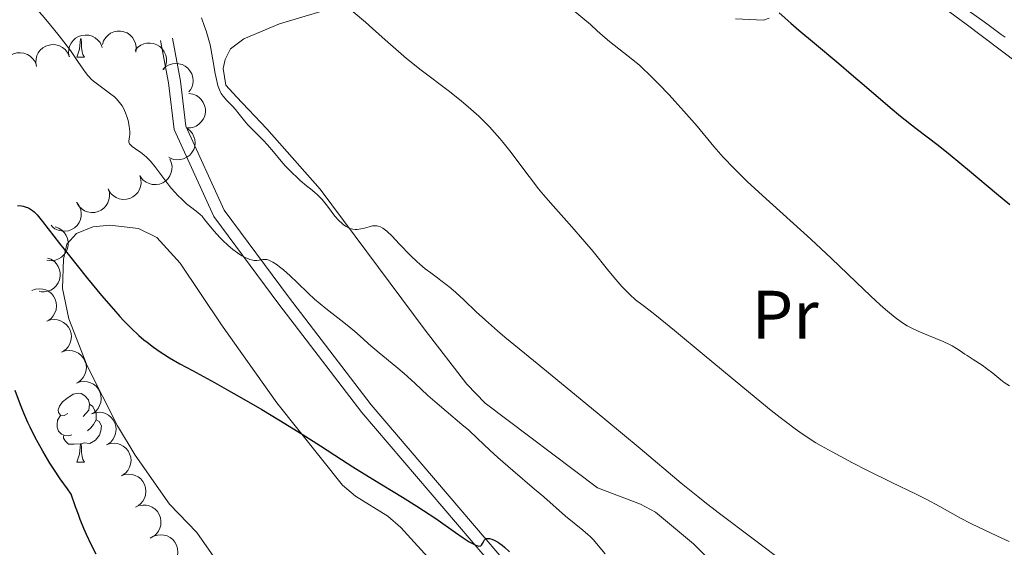
# Model space of a CAD drawing. Units: metres. Extents: x 650446 to 654966, y 4750506 to 4753575.
# Drawn here: x 652273 to 652416, y 4751774 to 4751850 of the extents above; entities that cross this region are included whole.
import ezdxf
from ezdxf.enums import TextEntityAlignment as Align

# ---------------------------------------------------------------- set-up
doc = ezdxf.new("R2010")
doc.units = ezdxf.units.M
doc.header["$MEASUREMENT"] = 0
doc.linetypes.add('DGN Style 3', pattern=[76.16196, 54.4014, -21.76056])
for name, color, linetype, lineweight in [('Carátula', 7, 'Continuous', 0), ('Entidades rústicas y varios', 7, 'Continuous', 0), ('Relieve y altimetría', 7, 'Continuous', 0), ('Viales y ferrocarril', 7, 'Continuous', 0)]:
    doc.layers.add(name, color=color, linetype=linetype, lineweight=lineweight)
doc.styles.add('Style-arialn', font='arialn.shx', dxfattribs={"bigfont": 'arialnbig.shx'})

msp = doc.modelspace()

# ---------------------------------------------------------------- linework, layer by layer
at = {"layer": 'Carátula', "color": 7, "linetype": 'Continuous', "lineweight": 0}
msp.add_3dface([(650511.95, 4750506.11), (654965.84, 4750605.42), (654899.64, 4753574.69), (650445.75, 4753475.38)], dxfattribs=at)
at = {"layer": 'Entidades rústicas y varios', "color": 92, "linetype": 'Continuous', "lineweight": 0, "flags": 128}
for points, elevation in [([(652285.01, 4751846.81), (652285.19, 4751847.34), (652285.51, 4751847.83), (652285.85, 4751848.17), (652286.22, 4751848.42), (652286.67, 4751848.62), (652287.15, 4751848.73), (652287.64, 4751848.74), (652288.13, 4751848.65), (652288.61, 4751848.47), (652289.03, 4751848.19), (652289.42, 4751847.79), (652289.66, 4751847.39), (652289.85, 4751846.93), (652289.96, 4751846.45), (652289.95, 4751846.07), (652289.88, 4751845.69)], 939), ([(652280.18, 4751844.97), (652280.08, 4751845.52), (652280.12, 4751846.11), (652280.25, 4751846.57), (652280.46, 4751846.97), (652280.75, 4751847.37), (652281.11, 4751847.7), (652281.54, 4751847.95), (652282.01, 4751848.1), (652282.51, 4751848.17), (652283.02, 4751848.14), (652283.55, 4751847.98), (652283.96, 4751847.75), (652284.35, 4751847.44), (652284.68, 4751847.07), (652284.85, 4751846.74), (652284.98, 4751846.37)], 939.11), ([(652275.41, 4751843.58), (652275.31, 4751844.13), (652275.35, 4751844.72), (652275.48, 4751845.18), (652275.68, 4751845.58), (652275.97, 4751845.98), (652276.34, 4751846.31), (652276.76, 4751846.56), (652277.24, 4751846.71), (652277.74, 4751846.78), (652278.25, 4751846.75), (652278.78, 4751846.59), (652279.19, 4751846.36), (652279.58, 4751846.05), (652279.9, 4751845.68), (652280.08, 4751845.35), (652280.21, 4751844.98)], 938.58), ([(652289.79, 4751845.9), (652290.15, 4751846.33), (652290.62, 4751846.67), (652291.06, 4751846.87), (652291.5, 4751846.97), (652291.99, 4751847), (652292.48, 4751846.93), (652292.94, 4751846.76), (652293.37, 4751846.5), (652293.74, 4751846.16), (652294.04, 4751845.74), (652294.25, 4751845.24), (652294.34, 4751844.77), (652294.35, 4751844.28), (652294.28, 4751843.79), (652294.13, 4751843.44), (652293.93, 4751843.11)], 937.56), ([(652270.53, 4751842.56), (652270.47, 4751843.12), (652270.55, 4751843.7), (652270.71, 4751844.15), (652270.94, 4751844.53), (652271.26, 4751844.91), (652271.64, 4751845.21), (652272.08, 4751845.43), (652272.57, 4751845.56), (652273.08, 4751845.59), (652273.58, 4751845.52), (652274.09, 4751845.33), (652274.49, 4751845.07), (652274.86, 4751844.74), (652275.16, 4751844.35), (652275.31, 4751844), (652275.41, 4751843.62)], 938.19), ([(652293.83, 4751843.15), (652294.23, 4751843.53), (652294.75, 4751843.82), (652295.21, 4751843.96), (652295.65, 4751844.01), (652296.14, 4751843.98), (652296.62, 4751843.86), (652297.06, 4751843.64), (652297.45, 4751843.33), (652297.78, 4751842.94), (652298.03, 4751842.5), (652298.18, 4751841.97), (652298.22, 4751841.5), (652298.17, 4751841), (652298.04, 4751840.53), (652297.86, 4751840.2), (652297.62, 4751839.89)], 936.58), ([(652297.61, 4751839.64), (652298.17, 4751839.56), (652298.71, 4751839.34), (652299.11, 4751839.07), (652299.43, 4751838.76), (652299.71, 4751838.36), (652299.91, 4751837.91), (652300.02, 4751837.43), (652300.02, 4751836.92), (652299.93, 4751836.42), (652299.74, 4751835.96), (652299.42, 4751835.5), (652299.07, 4751835.18), (652298.66, 4751834.91), (652298.21, 4751834.72), (652297.83, 4751834.65), (652297.44, 4751834.64)], 936.77), ([(652297.34, 4751834.6), (652297.78, 4751834.26), (652298.14, 4751833.8), (652298.36, 4751833.36), (652298.47, 4751832.93), (652298.52, 4751832.44), (652298.47, 4751831.95), (652298.32, 4751831.48), (652298.07, 4751831.05), (652297.74, 4751830.66), (652297.34, 4751830.35), (652296.84, 4751830.11), (652296.38, 4751830.01), (652295.89, 4751829.98), (652295.4, 4751830.04), (652295.04, 4751830.17), (652294.7, 4751830.36)], 937.29), ([(652294.84, 4751830.13), (652295.06, 4751829.61), (652295.17, 4751829.04), (652295.15, 4751828.56), (652295.05, 4751828.12), (652294.86, 4751827.67), (652294.59, 4751827.26), (652294.24, 4751826.91), (652293.81, 4751826.65), (652293.34, 4751826.46), (652292.84, 4751826.37), (652292.29, 4751826.4), (652291.83, 4751826.52), (652291.38, 4751826.73), (652290.98, 4751827.01), (652290.72, 4751827.29), (652290.51, 4751827.62)], 937.55), ([(652290.48, 4751827.68), (652290.64, 4751827.14), (652290.67, 4751826.56), (652290.59, 4751826.08), (652290.43, 4751825.67), (652290.19, 4751825.24), (652289.86, 4751824.87), (652289.47, 4751824.57), (652289.01, 4751824.36), (652288.52, 4751824.24), (652288.01, 4751824.22), (652287.47, 4751824.32), (652287.04, 4751824.5), (652286.62, 4751824.76), (652286.25, 4751825.09), (652286.04, 4751825.41), (652285.87, 4751825.76)], 937.73), ([(652285.87, 4751825.76), (652286.03, 4751825.22), (652286.06, 4751824.63), (652285.98, 4751824.16), (652285.82, 4751823.74), (652285.57, 4751823.31), (652285.25, 4751822.95), (652284.86, 4751822.65), (652284.4, 4751822.44), (652283.91, 4751822.31), (652283.4, 4751822.29), (652282.86, 4751822.39), (652282.42, 4751822.57), (652282, 4751822.84), (652281.64, 4751823.17), (652281.42, 4751823.48), (652281.25, 4751823.83)], 937.84), ([(652281.33, 4751823.71), (652281.65, 4751823.25), (652281.86, 4751822.7), (652281.93, 4751822.23), (652281.91, 4751821.78), (652281.81, 4751821.3), (652281.62, 4751820.85), (652281.33, 4751820.44), (652280.97, 4751820.1), (652280.54, 4751819.83), (652280.06, 4751819.66), (652279.52, 4751819.58), (652279.04, 4751819.62), (652278.56, 4751819.74), (652278.11, 4751819.94), (652277.81, 4751820.17), (652277.54, 4751820.45)], 937.33), ([(652278.15, 4751820.23), (652278.68, 4751820.04), (652279.16, 4751819.71), (652279.5, 4751819.36), (652279.74, 4751818.98), (652279.93, 4751818.53), (652280.03, 4751818.05), (652280.03, 4751817.56), (652279.93, 4751817.07), (652279.74, 4751816.6), (652279.45, 4751816.18), (652279.04, 4751815.8), (652278.64, 4751815.56), (652278.18, 4751815.38), (652277.69, 4751815.29), (652277.31, 4751815.31), (652276.93, 4751815.38)], 935.8), ([(652277.01, 4751815.68), (652277.53, 4751815.49), (652278.02, 4751815.16), (652278.35, 4751814.81), (652278.59, 4751814.43), (652278.79, 4751813.98), (652278.89, 4751813.5), (652278.89, 4751813.01), (652278.79, 4751812.52), (652278.59, 4751812.05), (652278.3, 4751811.63), (652277.9, 4751811.25), (652277.49, 4751811.01), (652277.03, 4751810.83), (652276.55, 4751810.74), (652276.17, 4751810.75), (652275.79, 4751810.83)], 934.08), ([(652274.74, 4751810.96), (652275.27, 4751811.15), (652275.85, 4751811.21), (652276.33, 4751811.16), (652276.76, 4751811.02), (652277.2, 4751810.8), (652277.58, 4751810.5), (652277.9, 4751810.12), (652278.13, 4751809.68), (652278.28, 4751809.19), (652278.33, 4751808.69), (652278.26, 4751808.14), (652278.1, 4751807.69), (652277.87, 4751807.26), (652277.55, 4751806.88), (652277.25, 4751806.65), (652276.91, 4751806.46)], 932.65), ([(652276.91, 4751806.46), (652277.44, 4751806.65), (652278.02, 4751806.71), (652278.5, 4751806.66), (652278.93, 4751806.52), (652279.37, 4751806.3), (652279.75, 4751805.99), (652280.07, 4751805.62), (652280.3, 4751805.17), (652280.46, 4751804.69), (652280.5, 4751804.18), (652280.44, 4751803.64), (652280.28, 4751803.19), (652280.04, 4751802.76), (652279.73, 4751802.38), (652279.42, 4751802.14), (652279.08, 4751801.96)], 932.65), ([(652279.08, 4751801.96), (652279.61, 4751802.15), (652280.2, 4751802.2), (652280.68, 4751802.15), (652281.1, 4751802.02), (652281.54, 4751801.79), (652281.93, 4751801.49), (652282.24, 4751801.11), (652282.48, 4751800.67), (652282.63, 4751800.19), (652282.68, 4751799.68), (652282.61, 4751799.13), (652282.45, 4751798.69), (652282.21, 4751798.25), (652281.9, 4751797.87), (652281.6, 4751797.64), (652281.26, 4751797.45)], 932.65), ([(652281.26, 4751797.45), (652281.79, 4751797.64), (652282.37, 4751797.7), (652282.85, 4751797.65), (652283.27, 4751797.51), (652283.71, 4751797.29), (652284.1, 4751796.99), (652284.41, 4751796.61), (652284.65, 4751796.17), (652284.8, 4751795.68), (652284.85, 4751795.18), (652284.78, 4751794.63), (652284.62, 4751794.18), (652284.38, 4751793.75), (652284.07, 4751793.37), (652283.77, 4751793.14), (652283.43, 4751792.95)], 932.65), ([(652283.43, 4751792.95), (652283.96, 4751793.14), (652284.54, 4751793.2), (652285.02, 4751793.15), (652285.45, 4751793.01), (652285.89, 4751792.79), (652286.27, 4751792.48), (652286.59, 4751792.11), (652286.82, 4751791.66), (652286.97, 4751791.18), (652287.02, 4751790.67), (652286.95, 4751790.13), (652286.79, 4751789.68), (652286.56, 4751789.25), (652286.24, 4751788.87), (652285.94, 4751788.63), (652285.6, 4751788.45)], 932.65), ([(652285.6, 4751788.45), (652286.13, 4751788.64), (652286.71, 4751788.69), (652287.19, 4751788.64), (652287.62, 4751788.51), (652288.06, 4751788.28), (652288.44, 4751787.98), (652288.76, 4751787.6), (652288.99, 4751787.16), (652289.15, 4751786.68), (652289.19, 4751786.17), (652289.12, 4751785.62), (652288.97, 4751785.18), (652288.73, 4751784.74), (652288.42, 4751784.36), (652288.11, 4751784.13), (652287.77, 4751783.94)], 932.65), ([(652287.77, 4751783.94), (652288.3, 4751784.13), (652288.89, 4751784.19), (652289.37, 4751784.14), (652289.79, 4751784), (652290.23, 4751783.78), (652290.62, 4751783.48), (652290.93, 4751783.1), (652291.17, 4751782.66), (652291.32, 4751782.17), (652291.37, 4751781.67), (652291.3, 4751781.12), (652291.14, 4751780.67), (652290.9, 4751780.24), (652290.59, 4751779.86), (652290.29, 4751779.63), (652289.95, 4751779.44)], 932.65), ([(652289.82, 4751779.37), (652290.34, 4751779.6), (652290.92, 4751779.69), (652291.4, 4751779.67), (652291.83, 4751779.56), (652292.28, 4751779.36), (652292.69, 4751779.08), (652293.03, 4751778.73), (652293.29, 4751778.3), (652293.47, 4751777.83), (652293.55, 4751777.32), (652293.51, 4751776.77), (652293.38, 4751776.32), (652293.17, 4751775.87), (652292.88, 4751775.47), (652292.6, 4751775.22), (652292.27, 4751775.01)], 932.65), ([(652292, 4751774.84), (652292.48, 4751775.13), (652293.04, 4751775.31), (652293.52, 4751775.35), (652293.96, 4751775.31), (652294.44, 4751775.18), (652294.88, 4751774.96), (652295.26, 4751774.65), (652295.58, 4751774.27), (652295.83, 4751773.82), (652295.98, 4751773.34), (652296.02, 4751772.79), (652295.96, 4751772.32), (652295.81, 4751771.85), (652295.59, 4751771.41), (652295.34, 4751771.12), (652295.04, 4751770.87)], 932.58)]:
    msp.add_lwpolyline(points, dxfattribs=dict(at, elevation=elevation))
for points in [[(652281.27, 4751844.93), (652281.7, 4751846.09), (652281.81, 4751847.62), (652281.92, 4751847.62), (652281.96, 4751847.03), (652281.99, 4751846.35), (652282.06, 4751845.73), (652282.18, 4751845.33), (652282.39, 4751844.93)], [(652281.27, 4751844.93), (652282.39, 4751844.93)], [(652279.97, 4751793), (652279.44, 4751792.74), (652278.91, 4751792.79), (652278.64, 4751793.16), (652278.59, 4751793.58), (652278.75, 4751794.1), (652279.23, 4751794.7), (652279.86, 4751795.23), (652280.76, 4751795.82), (652281.51, 4751795.98), (652281.93, 4751795.92), (652282.46, 4751795.6), (652282.99, 4751795.02), (652283.15, 4751794.38), (652283.04, 4751793.53), (652282.62, 4751793), (652282.2, 4751792.58)], [(652283.15, 4751794.38), (652283.63, 4751794.06), (652283.94, 4751793.42), (652284.1, 4751793.1), (652284.1, 4751792.52), (652284.1, 4751792.1), (652283.73, 4751791.41), (652283.31, 4751790.93), (652282.83, 4751790.51)], [(652280.55, 4751789.92), (652280.13, 4751789.76), (652279.54, 4751789.82), (652279.07, 4751790.03), (652278.64, 4751790.46), (652278.43, 4751791.04), (652278.43, 4751791.46), (652278.48, 4751792.04), (652278.91, 4751792.74)], [(652284.1, 4751792.1), (652284.56, 4751791.85), (652284.9, 4751791.24), (652284.79, 4751790.51), (652284.58, 4751789.87), (652284, 4751789.13), (652283.2, 4751788.65), (652282.35, 4751788.76), (652281.92, 4751788.62)], [(652281.81, 4751788.62), (652280.92, 4751788.54), (652280.08, 4751788.54), (652279.65, 4751788.97), (652279.33, 4751789.44), (652279.33, 4751789.76)], [(652281.27, 4751785.94), (652281.7, 4751787.1), (652281.81, 4751788.62), (652281.92, 4751788.62), (652281.96, 4751788.04), (652281.99, 4751787.36), (652282.06, 4751786.74), (652282.18, 4751786.34), (652282.39, 4751785.94)], [(652281.27, 4751785.94), (652282.39, 4751785.94)]]:
    msp.add_lwpolyline(points, dxfattribs=at)
at = {"layer": 'Entidades rústicas y varios', "color": 92, "linetype": 'Continuous', "lineweight": 0}
for points in [[(652400.03, 4751857.76, 953.85), (652410.87, 4751849.75, 952.88), (652430.87, 4751834.66, 952.64)], [(652375.63, 4751757.55, 929.33), (652378.5, 4751762.65, 930.7), (652378.97, 4751764.34, 931.26), (652378.43, 4751766.69, 931.9), (652371.14, 4751774.04, 932.61), (652365.59, 4751778.63, 932.13), (652363.42, 4751779.83, 931.97), (652357.13, 4751782.2, 931.89), (652340.77, 4751794.54, 931.97), (652338.11, 4751797.31, 932.13), (652332.02, 4751805.18, 933.08), (652316.76, 4751825.7, 934.38), (652308.95, 4751834.52, 934.76), (652304.57, 4751839.14, 934.28), (652302.98, 4751840.87, 934.76), (652302.61, 4751843.29, 935.07), (652302.91, 4751844.58, 935.23), (652303.67, 4751846.16, 935.47), (652305.61, 4751847.62, 936.13), (652310.83, 4751849.8, 938.33), (652321.91, 4751853.11, 939.52)], [(652377.25, 4751850.54, 948.58), (652381.32, 4751850.35, 948.98), (652382.14, 4751850.63, 949.06)], [(652303.07, 4751769.54, 920.86), (652298.77, 4751775.68, 920.73), (652294.81, 4751779.83, 921.1), (652289.8, 4751786.97, 922.29), (652287.22, 4751791.22, 922.78), (652282.78, 4751799.97, 923.13), (652280.12, 4751806.8, 923.33), (652279.23, 4751811.22, 923.48), (652279.35, 4751815.52, 923.48), (652279.84, 4751817.71, 924.62), (652281.24, 4751819.26, 925.87), (652283.64, 4751820.24, 926.43), (652286.1, 4751820.48, 926.87), (652290.28, 4751819.97, 927.23), (652292.97, 4751818.68, 927.3), (652296.37, 4751814.95, 927.14), (652302.37, 4751805.95, 926.58), (652310.43, 4751794.57, 925.27), (652319.98, 4751782.59, 924.32), (652321.87, 4751780.99, 924.09), (652326.59, 4751778.04, 923.72), (652328.47, 4751776.41, 923.45), (652333.41, 4751771, 923.12)]]:
    msp.add_polyline3d(points, dxfattribs=at)
at = {"layer": 'Relieve y altimetría', "color": 36, "linetype": 'Continuous', "lineweight": 0, "flags": 128}
for points, elevation in [([(652272.85, 4751854.39), (652273.63, 4751853.74), (652274.09, 4751853.31), (652274.86, 4751852.54), (652275.75, 4751851.59), (652276.23, 4751851.04), (652277.27, 4751849.83), (652278.71, 4751848.06), (652279.4, 4751847.17), (652280.35, 4751845.91), (652280.77, 4751845.33), (652281.46, 4751844.31), (652282.2, 4751843.2), (652282.55, 4751842.72), (652282.9, 4751842.27), (652283.09, 4751842.06), (652283.4, 4751841.75), (652283.74, 4751841.44), (652284.5, 4751840.84)], 930), ([(652352.17, 4751852.95), (652356.1, 4751849.69), (652357.11, 4751848.8), (652358.27, 4751847.76), (652358.88, 4751847.23), (652362.29, 4751844.55), (652363.3, 4751843.71), (652363.81, 4751843.25), (652364.62, 4751842.49), (652366.04, 4751841.07), (652367.57, 4751839.45), (652368.41, 4751838.54), (652369.71, 4751837.1), (652371.64, 4751834.88), (652374.11, 4751831.94), (652375.47, 4751830.38), (652377.06, 4751828.7), (652377.96, 4751827.79), (652378.96, 4751826.82), (652381.16, 4751824.77), (652388.22, 4751818.42), (652391.24, 4751815.6), (652395.92, 4751811.1), (652397.73, 4751809.41), (652398.77, 4751808.47), (652399.4, 4751807.93), (652400.51, 4751807.02), (652401.24, 4751806.48), (652401.58, 4751806.24), (652402.27, 4751805.82), (652402.76, 4751805.56), (652403.86, 4751805.04), (652405.38, 4751804.4), (652407.5, 4751803.51), (652408.41, 4751803.09), (652408.8, 4751802.89), (652409.45, 4751802.51), (652409.99, 4751802.15), (652410.65, 4751801.69), (652410.99, 4751801.45), (652411.87, 4751800.88), (652413.17, 4751800.06), (652413.83, 4751799.6), (652414.75, 4751798.88), (652415.88, 4751797.94), (652416.4, 4751797.54), (652417.15, 4751797.03)], 945), ([(652411.13, 4751851.75), (652413.13, 4751850.34), (652414.02, 4751849.71), (652415.93, 4751848.26)], 955), ([(652299.46, 4751850.66), (652299.91, 4751849.43), (652300.12, 4751848.78), (652300.42, 4751847.77), (652300.7, 4751846.73), (652300.82, 4751846.19), (652301.13, 4751844.57), (652301.46, 4751842.55), (652301.62, 4751841.7), (652301.78, 4751841), (652301.87, 4751840.69), (652302.07, 4751840.16), (652302.22, 4751839.85), (652302.34, 4751839.65), (652302.6, 4751839.27), (652303.16, 4751838.64), (652304, 4751837.77), (652304.41, 4751837.33), (652304.96, 4751836.65), (652305.74, 4751835.66), (652306.22, 4751835.1), (652307.12, 4751834.17), (652308.45, 4751832.83), (652309.09, 4751832.15), (652309.95, 4751831.15), (652311.05, 4751829.81), (652311.65, 4751829.13), (652312.67, 4751828.07), (652313.38, 4751827.39), (652313.85, 4751826.97), (652314.73, 4751826.21), (652315.31, 4751825.75), (652315.98, 4751825.21), (652316.3, 4751824.93)], 935), ([(652321.57, 4751851.53), (652323.34, 4751850.05), (652324.37, 4751849.14), (652326.22, 4751847.47), (652328.15, 4751845.77), (652329.34, 4751844.76), (652331.44, 4751843.06), (652335.6, 4751839.92), (652337.34, 4751838.53), (652338.31, 4751837.71), (652339.84, 4751836.34), (652340.88, 4751835.33), (652341.4, 4751834.8), (652342.16, 4751833.97), (652342.92, 4751833.1), (652343.41, 4751832.51), (652344.38, 4751831.29), (652347.18, 4751827.56), (652348.57, 4751825.76), (652349.27, 4751824.9), (652350.67, 4751823.27), (652353.4, 4751820.24), (652354.69, 4751818.78), (652355.31, 4751818.06), (652356.5, 4751816.63), (652358.6, 4751814), (652359.51, 4751812.88), (652360.7, 4751811.52), (652361.4, 4751810.79), (652361.84, 4751810.36), (652362.7, 4751809.6), (652363.78, 4751808.76), (652365.24, 4751807.64), (652366.27, 4751806.82), (652368.34, 4751805.14), (652372.7, 4751801.51), (652379.41, 4751795.92), (652382.43, 4751793.47), (652383.73, 4751792.45)], 940), ([(652415.93, 4751848.26), (652416.51, 4751847.86)], 955), ([(652284.5, 4751840.84), (652286.07, 4751839.69), (652286.76, 4751839.14), (652287.05, 4751838.87), (652287.53, 4751838.34), (652287.89, 4751837.83), (652288.08, 4751837.5), (652288.38, 4751836.85), (652288.62, 4751836.16), (652288.75, 4751835.71), (652288.92, 4751834.87), (652289.01, 4751834.12), (652289.01, 4751833.77), (652288.97, 4751833.3), (652288.88, 4751832.75), (652288.89, 4751832.57), (652288.99, 4751832.3), (652289.06, 4751832.21), (652289.19, 4751832.06), (652289.36, 4751831.91), (652289.82, 4751831.58), (652290.6, 4751831.04), (652291.04, 4751830.71), (652291.48, 4751830.33), (652291.7, 4751830.12), (652292.02, 4751829.78), (652292.66, 4751829.02), (652294.54, 4751826.5), (652294.86, 4751826.11), (652295.49, 4751825.36), (652296.12, 4751824.69), (652296.52, 4751824.28), (652297.29, 4751823.59), (652298.05, 4751823), (652298.93, 4751822.33), (652299.33, 4751821.97), (652299.53, 4751821.77), (652299.91, 4751821.31), (652300.77, 4751820.22), (652301.29, 4751819.59), (652302.12, 4751818.68), (652302.57, 4751818.22), (652303.28, 4751817.55), (652304, 4751816.93), (652304.34, 4751816.66), (652304.68, 4751816.42), (652305.33, 4751816.01), (652305.93, 4751815.7), (652306.29, 4751815.55), (652306.52, 4751815.47), (652306.94, 4751815.37), (652307.15, 4751815.34), (652307.52, 4751815.32), (652307.85, 4751815.36), (652308.23, 4751815.43), (652308.41, 4751815.45), (652308.77, 4751815.46), (652308.96, 4751815.44), (652309.27, 4751815.35), (652309.63, 4751815.19), (652309.84, 4751815.08), (652310.47, 4751814.67), (652310.82, 4751814.41), (652311.4, 4751813.94), (652312.35, 4751813.1), (652313.38, 4751812.09), (652314.99, 4751810.54), (652315.94, 4751809.68), (652317.57, 4751808.34), (652319.75, 4751806.64), (652320.68, 4751805.91), (652321.74, 4751805.01), (652322.99, 4751803.88), (652323.78, 4751803.19), (652325.34, 4751801.88), (652327.78, 4751799.85), (652328.96, 4751798.84), (652330.53, 4751797.43), (652332.45, 4751795.66), (652333.46, 4751794.76), (652335.12, 4751793.34), (652337.37, 4751791.44), (652338.38, 4751790.57), (652339.68, 4751789.37), (652341.48, 4751787.67), (652342.63, 4751786.62), (652344.83, 4751784.71), (652347.99, 4751782.01), (652349.33, 4751780.86), (652352.47, 4751778.05), (652355.02, 4751776), (652355.72, 4751775.39), (652356.06, 4751775.08), (652356.54, 4751774.6), (652357.26, 4751773.78), (652358.25, 4751772.56)], 930), ([(652316.3, 4751824.93), (652316.77, 4751824.47), (652317.02, 4751824.2), (652317.8, 4751823.23), (652318.9, 4751821.8), (652319.45, 4751821.16), (652319.93, 4751820.7), (652320.16, 4751820.5), (652320.51, 4751820.26), (652320.87, 4751820.07), (652321.04, 4751819.99), (652321.31, 4751819.91), (652321.49, 4751819.87), (652321.85, 4751819.83), (652322.12, 4751819.83), (652322.67, 4751819.91), (652323.21, 4751820.04), (652323.87, 4751820.23), (652324.16, 4751820.31), (652324.36, 4751820.35), (652324.7, 4751820.38), (652325, 4751820.37), (652325.18, 4751820.33), (652325.52, 4751820.2), (652325.88, 4751820.01), (652326.08, 4751819.87), (652326.45, 4751819.57), (652327.21, 4751818.84), (652328.27, 4751817.74), (652329.95, 4751816), (652330.82, 4751815.18), (652331.25, 4751814.8), (652332.06, 4751814.12), (652332.85, 4751813.52), (652333.85, 4751812.78), (652334.34, 4751812.42), (652335.3, 4751811.67), (652335.78, 4751811.27), (652336.51, 4751810.64), (652337.65, 4751809.6), (652339.49, 4751807.84), (652340.81, 4751806.63), (652342.57, 4751805.08), (652343.66, 4751804.16), (652347.81, 4751800.73), (652354.62, 4751795.17), (652358.2, 4751792.22), (652363.35, 4751787.91), (652369.33, 4751782.88), (652371.74, 4751780.91), (652372.77, 4751780.09), (652374.73, 4751778.6), (652380.03, 4751774.63), (652384.44, 4751771.25)], 935), ([(652383.73, 4751792.45), (652384.52, 4751791.84), (652385.94, 4751790.78), (652386.6, 4751790.31), (652387.81, 4751789.49), (652388.97, 4751788.76), (652389.73, 4751788.31), (652391.31, 4751787.42), (652394.31, 4751785.83), (652396.38, 4751784.77), (652400.04, 4751782.96), (652403.47, 4751781.33), (652405.03, 4751780.54), (652407.01, 4751779.46), (652410.04, 4751777.79), (652411.55, 4751776.99), (652413.65, 4751775.97), (652416.06, 4751774.86), (652417.09, 4751774.38)], 940)]:
    msp.add_lwpolyline(points, dxfattribs=dict(at, elevation=elevation))
at = {"layer": 'Relieve y altimetría', "color": 36, "linetype": 'Continuous', "lineweight": 30, "flags": 128}
for points, elevation in [([(652383.6, 4751851.39), (652385.3, 4751849.89), (652386.48, 4751848.88), (652388.75, 4751846.97), (652392.31, 4751844.01), (652394.12, 4751842.49), (652396.65, 4751840.3), (652399.78, 4751837.6), (652401.29, 4751836.34), (652403.56, 4751834.55), (652406.76, 4751832.1), (652408.5, 4751830.72), (652411.33, 4751828.38), (652415.27, 4751825.07), (652417.2, 4751823.5)], 950), ([(652272.66, 4751823.34), (652273.23, 4751823.28), (652273.49, 4751823.24), (652273.93, 4751823.11), (652274.13, 4751823.04), (652274.42, 4751822.89), (652274.85, 4751822.59), (652275.06, 4751822.41), (652275.51, 4751821.95), (652276.29, 4751821.01), (652278.78, 4751817.79), (652280.01, 4751816.22), (652282.85, 4751812.71), (652284.91, 4751810.22), (652286.62, 4751808.22), (652287.58, 4751807.15), (652288.16, 4751806.52), (652289.23, 4751805.44), (652290.35, 4751804.4), (652291.06, 4751803.78), (652291.53, 4751803.4), (652292.47, 4751802.68), (652293.44, 4751802), (652293.96, 4751801.66), (652294.8, 4751801.13), (652296.28, 4751800.27), (652298.12, 4751799.27), (652301.36, 4751797.53), (652303.4, 4751796.39), (652304.93, 4751795.52), (652308.24, 4751793.6), (652310.74, 4751792.11), (652314.14, 4751790.02), (652316.8, 4751788.31), (652319.83, 4751786.32), (652321.49, 4751785.26), (652324.43, 4751783.47), (652328.75, 4751780.85), (652330.82, 4751779.54), (652331.79, 4751778.91), (652333.57, 4751777.7), (652336.47, 4751775.67), (652337.58, 4751774.89), (652338.46, 4751774.32), (652338.82, 4751774.11), (652339.41, 4751773.82), (652339.71, 4751773.73), (652339.88, 4751773.71), (652340.13, 4751773.76), (652340.24, 4751773.84), (652340.39, 4751774.07), (652340.57, 4751774.44), (652340.68, 4751774.61), (652340.83, 4751774.74), (652340.92, 4751774.79), (652341.06, 4751774.82), (652341.17, 4751774.83), (652341.42, 4751774.81), (652341.74, 4751774.72), (652342.1, 4751774.57), (652342.3, 4751774.47), (652342.71, 4751774.22), (652342.93, 4751774.07), (652343.26, 4751773.82), (652343.61, 4751773.53), (652344.32, 4751772.87)], 925), ([(652284.1, 4751772.51), (652283.43, 4751773.82), (652282.7, 4751775.39), (652282.31, 4751776.29), (652281.78, 4751777.59), (652281.52, 4751778.3), (652281.11, 4751779.43), (652280.49, 4751781.29), (652279.93, 4751782.04), (652278.89, 4751783.5), (652277.95, 4751784.9), (652277.37, 4751785.8), (652276.33, 4751787.53), (652275.64, 4751788.75), (652275.22, 4751789.54), (652274.48, 4751791.03), (652274.15, 4751791.73), (652273.57, 4751793.06), (652273.08, 4751794.28), (652272.31, 4751796.39)], 925)]:
    msp.add_lwpolyline(points, dxfattribs=dict(at, elevation=elevation))
at = {"layer": 'Viales y ferrocarril', "color": 250, "linetype": 'Continuous', "lineweight": 0}
msp.add_polyline3d([(652344.73, 4751767.54, 924.64), (652322.79, 4751793.17, 927.84), (652310.71, 4751808.95, 929.31), (652301.27, 4751821.74, 931.08), (652295.45, 4751834.39, 932.56), (652294.66, 4751841.2, 933.21), (652293.5, 4751847.36, 933.58)], dxfattribs=at)
at = {"layer": 'Viales y ferrocarril', "color": 250, "linetype": 'DGN Style 3', "lineweight": 0}
msp.add_polyline3d([(652346.06, 4751768.67, 924.68), (652324.15, 4751794.27, 927.87), (652312.11, 4751810, 929.34), (652302.78, 4751822.63, 931.09), (652297.15, 4751834.87, 932.53), (652296.38, 4751841.47, 933.16), (652295.21, 4751847.69, 933.53)], dxfattribs=at)

# ---------------------------------------------------------------- texts
at = {"layer": 'Entidades rústicas y varios', "color": 92, "linetype": 'Continuous', "lineweight": 0, "style": 'Style-arialn'}
msp.add_text('Pr', height=7, dxfattribs=at).set_placement((652384.49, 4751807.41, 952.85), align=Align.MIDDLE_CENTER)

doc.saveas('drawing.dxf')
